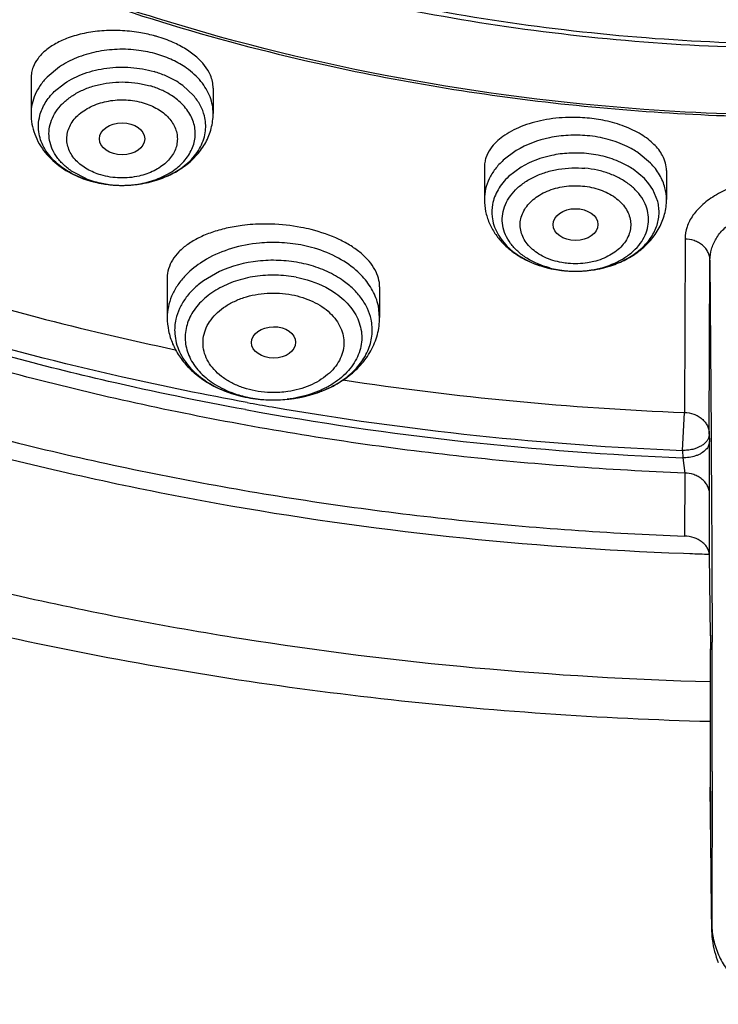
# Model space of a CAD drawing. Units: inches. Extents: x 0 to 11, y 0 to 8.5.
# Drawn here: x 4.2 to 4.3, y 5.3 to 5.5 of the extents above; entities that cross this region are included whole.
import ezdxf

# ---------------------------------------------------------------- set-up
doc = ezdxf.new("R2010")
doc.units = ezdxf.units.IN
doc.header["$LTSCALE"] = 0.605
doc.header["$MEASUREMENT"] = 0
doc.layers.add('ALL_ASSEMBLY_MEMBERS', color=7, linetype='CONTINUOUS')

msp = doc.modelspace()

# ---------------------------------------------------------------- linework, layer by layer
at = {"layer": 'ALL_ASSEMBLY_MEMBERS', "color": 9, "linetype": 'Continuous'}
for p, q in [((4.16227973, 5.519176431900001), (4.1598744199, 5.5171849736)), ((4.1612833833, 5.514368843500001), (4.1632719592, 5.5159764054)), ((4.1883515368, 5.5136418199), (4.1862803115, 5.515550546799999)), ((4.251199338999999, 5.5028983212), (4.2486497501, 5.5009987363)), ((4.277305232200001, 5.500468061599999), (4.2749002418, 5.5024597325)), ((4.1675369707, 5.4973975867), (4.1648566615, 5.498765370599999)), ((4.2521354763, 5.4996625973), (4.2497075604, 5.4978377819)), ((4.2887550338, 5.4477085476), (4.2888809384, 5.4815716017)), ((4.2888809384, 5.4815716017), (4.2891053722, 5.4477048632)), ((4.1934597282, 5.479334631), (4.1903076394, 5.4775260912)), ((4.2246007224, 5.4703930674), (4.2243460599, 5.4726793777)), ((4.2835570926, 5.4445206507), (4.2839015779, 5.451899038300001)), ((4.2891053722, 5.4477048632), (4.2891134822, 5.4462662741)), ((4.2891134822, 5.4462662741), (4.289128790099999, 5.4434923827)), ((4.2835572335, 5.4445206466), (4.283573698500001, 5.4430819593)), ((4.2835737585, 5.443081953099999), (4.2839704166, 5.4401058259)), ((4.289128790099999, 5.4434923827), (4.2891681482, 5.435959153400001)), ((4.2887730333, 5.4241500299), (4.2888243739, 5.435906366699999)), ((4.2887730333, 5.4241500221), (4.2888243739, 5.435906366699999)), ((4.2891681482, 5.435959153400001), (4.2892231844, 5.4241330777)), ((4.2892231843, 5.424133085499999), (4.2892354881, 5.421202167200001)), ((4.2892354881, 5.421202167200001), (4.289282465199999, 5.4083903509)), ((4.289282465199999, 5.4083903509), (4.2892863773, 5.4071521154)), ((4.2893359854, 5.3820136513), (4.2892486671, 5.352251231399999)), ((4.2889562388, 5.3788796478), (4.2889556332, 5.3789501885)), ((4.2892340783, 5.3514028743), (4.2889561844, 5.3788800477))]:
    msp.add_line(p, q, dxfattribs=at)
at = {"layer": 'ALL_ASSEMBLY_MEMBERS', "color": 7, "linetype": 'Continuous'}
for p, q in [((4.1567582327, 5.5169751794), (4.1567582327, 5.5100894813)), ((4.1921913036, 5.515075739299999), (4.1921913036, 5.5100894813)), ((4.2449884481, 5.4996329505), (4.2449884481, 5.4933726179)), ((4.2761173069, 5.4974300708), (4.2739079946, 5.4992596927)), ((4.280421519, 5.4989865998), (4.280421519, 5.4933726179)), ((4.1681949376, 5.4970077154), (4.1719474377, 5.496260809400001)), ((4.2770077836, 5.496403176699999), (4.2761173069, 5.4974300708)), ((4.2777409214, 5.4953158605), (4.2770077836, 5.496403176699999)), ((4.2787075148, 5.4930091399), (4.2777409214, 5.4953158605)), ((4.2840271216, 5.485667344099999), (4.283901401, 5.451897651)), ((4.183262319, 5.4780885425), (4.183262319, 5.4703930674)), ((4.224600901700001, 5.4763427222), (4.224600901700001, 5.4703930674)), ((4.2887550338, 5.4477085476), (4.288771349, 5.4462705404)), ((4.2888243739, 5.435906366699999), (4.2887914691, 5.4442017172)), ((4.2839703357, 5.4401043238), (4.2839167752, 5.4278382704)), ((4.2837383889, 5.4244824949), (4.284986146100001, 5.4244372661)), ((4.2889672561, 5.4084070902), (4.2887730333, 5.4241500299)), ((4.2889669312, 5.4085569687), (4.2889504437, 5.4033283673)), ((4.2889668633, 5.4085568611), (4.2889504439, 5.4033283673)), ((4.2889437251, 5.3867552106), (4.2889557045, 5.378950067999999)), ((4.288943725299999, 5.386755207799999), (4.2889556332, 5.3789501885))]:
    msp.add_line(p, q, dxfattribs=at)
for centre, radius, start, end in [((4.173080113, 5.496962560399999), 0.0292956563, 75.1343873595, 80.84777970369998), ((4.1735664768, 5.4988370046), 0.0273591735, 73.6796926156, 75.11175209439999), ((4.1739334396, 5.5000577678), 0.0260844826, 69.9967368468, 73.69975466439999), ((4.1746221196, 5.5019063389), 0.0241118553, 66.10996623449999, 70.0318733809), ((4.2621365807, 5.477917697000001), 0.0314385049, 88.09152244040001, 91.42965602700002), ((4.262166748399999, 5.4785617853), 0.0307937704, 84.68828674010001, 88.1077115466), ((4.2622919862, 5.4797145232), 0.0296343943, 77.9488440014, 84.72306174100002), ((4.1739167501, 5.516573049600001), 0.0203848336, 248.7048930109, 253.6986285639), ((4.174478232799999, 5.5190121324), 0.0228916496, 263.6526680677, 270.47649757), ((4.2023782125, 5.4513400289), 0.0372460956, 79.3193374014, 88.28111703350001), ((4.2028725917, 5.454073283400001), 0.0344685742, 75.9254081281, 79.28483986859999), ((4.2625696413, 5.501382882200001), 0.0219689841, 255.8521978573, 260.3061170222), ((4.2626622917, 5.5018935755), 0.0224879868, 260.2925246995, 264.6837320478), ((4.262686259700001, 5.5021515613), 0.0227470384, 264.6887433418, 268.9740518727), ((4.2627004136, 5.502579306), 0.0231749689, 268.9579997583, 271.090900352), ((4.2068740411, 5.462465006), 0.0184646067, 54.7619329049, 60.26583784970001), ((4.3079582733, 6.0562664457), 0.6048460032999999, 261.3941479231, 267.7205589936), ((4.2036884458, 5.4798921675), 0.025535894, 255.1909286028, 259.2824426014), ((4.203883935299999, 5.480903067100001), 0.0265647805, 259.3072969214, 267.9320600834), ((4.2039428039, 5.4816287742), 0.0272921587, 267.8635300752, 269.888003383), ((3.5067575946, 5.4376306635), 0.7820614806999999, 0.4814174823, 0.6329918613000001), ((4.3083755368, 6.0869359715), 0.6629114558, 267.9780232162, 268.3055491169), ((9.0663633959, 5.3931050602), 4.7774238908, 179.8773914959999, 180.0761539476), ((9.0889645554, 5.393095879400001), 4.800025018, 179.8778592162, 180.075685819), ((6.797909378200001, 5.3845338599), 2.5089600048, 180.1274992569, 180.6501961202), ((6.798195739600001, 5.384536795700001), 2.5092463711, 180.1275522512, 180.650192347)]:
    msp.add_arc(centre, radius, start, end, dxfattribs=at)
at = {"layer": 'ALL_ASSEMBLY_MEMBERS', "color": 9, "linetype": 'Continuous'}
for centre, radius, start, end in [((4.1745689792, 5.4984727137), 0.0241381975, 78.19715093159999, 82.53940472620002), ((4.1748645356, 5.4998247732), 0.0227542734, 73.69031888810001, 78.229257804), ((4.1832536599, 5.5100852376), 0.0089374188, 0.0272049794, 10.5695448194), ((4.1738890505, 5.5134980458), 0.0173081975, 248.4693838934, 253.684172635), ((4.1739698296, 5.516538412999999), 0.02036266, 253.6761470679, 254.5044608049), ((4.1741652818, 5.5172569826), 0.0211073284, 254.5143082095, 258.4665916368999), ((4.1741659203, 5.514455479), 0.01830485, 253.6944538959, 258.7368745626), ((4.1743571481, 5.5181458748), 0.0220166364, 258.4398710219, 260.0530788936), ((4.174428128500001, 5.5185522207), 0.022429135, 260.0537865279, 263.1271645631), ((4.1744214186, 5.51566694), 0.0195428865, 258.6959435874, 263.4936684403), ((4.1746069532, 5.5180196088), 0.0218903926, 278.858376929, 281.7116644526), ((4.1746886882, 5.517618405), 0.0214809502, 281.7154136553, 283.6711240674), ((4.1747938628, 5.5171865087), 0.0210364324, 283.6708057997, 286.3007357749), ((4.1744645398, 5.5188319324), 0.0227111941, 263.1204094299, 264.9025405069), ((4.1744768258, 5.516085622699999), 0.0199651525, 263.4718347358, 272.7144297295), ((4.1744668456, 5.5188579823), 0.0227373458, 264.9025854687, 267.8346233938), ((4.1744732393, 5.5190471731), 0.0229266431, 267.8365208382, 270.488249248), ((4.1744731811, 5.5191270056), 0.0230064733, 270.486699985, 271.5667142998), ((4.1744748093, 5.5190840062), 0.0229634455, 271.5655865953, 274.1960145026), ((4.1744812505, 5.5160731227), 0.0199524574, 272.7034378243, 277.6883099162999), ((4.1744942669, 5.5188306959), 0.0227093904, 274.1938169072, 276.9675632136), ((4.1745415103, 5.5184396214), 0.022315473, 276.9689644797999, 278.8583345127), ((4.2714457051, 5.493368734600001), 0.0089753686, 0.0247891619, 14.7611513274), ((4.2546203776, 5.4909129127), 0.0081899656, 169.4384993688, 186.3363209124), ((4.203930812, 5.4558471915), 0.0291606027, 83.6325269192, 87.8725959734), ((4.2040665051, 5.4569584647), 0.0280411383, 79.2825150129, 83.65625030230001), ((4.2042657362, 5.458003368), 0.0269774119, 74.8009205168, 79.285570701), ((4.2094951857, 5.4675378421), 0.0159847965, 42.57746271119999, 48.940554228), ((4.262470333, 5.5008465424), 0.0214223165, 255.9347058857, 257.106218419), ((4.2625707388, 5.4984459459), 0.019032537, 254.9917724545, 259.8627986053), ((4.2625681915, 5.501278814), 0.0218655252, 257.1090167384, 260.3277116729), ((4.2626479285, 5.501726990700001), 0.0223207281, 260.3192301124, 264.1521762148), ((4.2626547195, 5.4989103444), 0.0195044669, 259.8600581942, 264.681278077), ((4.2626536069, 5.501769617100001), 0.0223637113, 264.148830731, 264.6814853742), ((4.2626855391, 5.4992754792), 0.0198708867, 264.6903886852, 269.2956629126001), ((4.2626981139, 5.499686220399999), 0.0202817529, 269.2744053717, 274.1102046094), ((4.262732301000001, 5.4992351811), 0.0198294233, 274.1050878874, 278.8597260967), ((4.1944029382, 5.4679295307), 0.0096986475, 167.315509866, 184.190821025), ((4.2032925513, 5.4783042924), 0.0238964926, 250.1892436399, 254.51722392), ((4.2034817896, 5.476126149), 0.0217456452, 250.2349480174, 258.0121349683), ((4.2036134468, 5.4794253386), 0.0250625215, 254.4943888076, 259.288209292), ((4.203703514, 5.4770287291), 0.0226746138, 257.9377969548, 259.2719168086), ((4.2038507331, 5.4778724215), 0.0235309676, 259.3021240617, 263.6366412532), ((4.203940198, 5.478691909099999), 0.0243553221, 263.6411412931, 271.5813870282), ((4.2039457122, 5.4784046438), 0.0240680142, 271.5871373833, 272.1120188543), ((4.2039495979, 5.4783266927), 0.0239899729, 272.1096058256, 276.3925318222), ((4.3076902846, 6.0529312753), 0.6103259761, 259.6924789497, 267.7354094653999), ((4.3051785631, 6.0381496824), 0.5939152991, 259.6815518927, 260.1574814073), ((4.3077738848, 6.0551337919), 0.611093169, 260.1899366146, 267.7288507828), ((9.454237184, 5.391706741), 5.1652969256, 179.8147519486, 180.142279555), ((-6.2933933876, 5.3736990489), 10.5827326392, 0.0450159414, 0.181117938)]:
    msp.add_arc(centre, radius, start, end, dxfattribs=at)
at = {"layer": 'ALL_ASSEMBLY_MEMBERS', "color": 7, "linetype": 'Continuous'}
for centre, major_axis, ratio in [((4.1744840912, 5.505184136900001), (0.0044024234, 2.7536e-06), 0.70741897), ((4.262712885, 5.488493796499999), (0.0043518458, 6.2972e-06), 0.7097803323), ((4.2039565718, 5.465537679600001), (0.0042923134, 3.12458e-05), 0.7132464392)]:
    msp.add_ellipse(centre, major_axis=major_axis, ratio=ratio, dxfattribs=at)
for points, knots in [([(4.283970360400001, 5.440105805), (4.2691417822, 5.4406855428), (4.2396258793, 5.442896386), (4.1959583027, 5.4493557317), (4.1534245881, 5.4588932137), (4.1124622544, 5.4714091239), (4.0734812441, 5.4867796481), (4.0368767453, 5.504851272200001), (4.003019844700001, 5.5254453442), (3.9722541137, 5.5483582589), (3.9448926169, 5.5733631817), (3.9212183223, 5.6002145953), (3.9014801477, 5.6286487546), (3.8858899326, 5.658376463300001), (3.8764501261, 5.684121021), (3.871176425, 5.704976922999999), (3.8683566764, 5.7206679327), (3.8666613941, 5.736439916699999), (3.8660978073, 5.7522533399), (3.8666648976, 5.7680657497), (3.8677935202, 5.7785600826), (3.8685431947, 5.7837854433)], [0, 0, 0, 0, 0.07369142719999999, 0.1468306698, 0.2190176895, 0.2899445685, 0.3593114475, 0.4268656301, 0.4924134793, 0.5558270972, 0.6170576976, 0.6761440865999999, 0.7332214474, 0.7885265343000001, 0.8423941359, 0.8689337894, 0.8952788923999999, 0.9214923209, 0.9476392914, 0.9737864232, 1, 1, 1, 1]), ([(3.8397712565, 5.7732237289), (3.8389682566, 5.7623999977), (3.8388630317, 5.7405618705), (3.843272449, 5.7079525934), (3.8521925316, 5.675821614099999), (3.8655284893, 5.644497077), (3.8831352325, 5.6142809537), (3.9048292022, 5.585460396599999), (3.9303947892, 5.5583078438), (3.9595790211, 5.5330755649), (3.9920985159, 5.5099975738), (4.0276419612, 5.4892914675), (4.0658680958, 5.4711492147), (4.1064102806, 5.4557408197), (4.1488868626, 5.4432130545), (4.207826058399999, 5.430445668300001), (4.2532715835, 5.4256155974), (4.2837383889, 5.4244824949)], [0, 0, 0, 0, 0.0519942798, 0.1042206491, 0.1571622094, 0.2112561841, 0.2668696189, 0.324284786, 0.3836933443, 0.4451943946, 0.5088013836999999, 0.5744501911, 0.6420060793, 0.7112758683, 0.7820170461, 0.8539459042, 1, 1, 1, 1]), ([(3.8428256121, 5.756559599299999), (3.8428261286, 5.7513526395), (3.8431770397, 5.7409237162), (3.8447523145, 5.7253245297), (3.8473743966, 5.7097960672), (3.8510344951, 5.694374305499999), (3.855725605, 5.6790935104), (3.8633856668, 5.658836812100001), (3.8755523576, 5.633992346799999), (3.8939571032, 5.605506040800001), (3.9160816724, 5.5784027729), (3.9417193451, 5.5529231737), (3.970637877, 5.5292902332), (4.0025747751, 5.507709164800001), (4.0372432423, 5.488367921), (4.0743342774, 5.471437684700001), (4.1135157173, 5.4570665588), (4.154436631999999, 5.445380149199999), (4.196736328, 5.436482296699999), (4.2400297992, 5.4304549975), (4.2692466016, 5.4283855904), (4.2839167331, 5.4278398321)], [0, 0, 0, 0, 0.0258569109, 0.05177175389999999, 0.0778018282, 0.104002284, 0.1304258355, 0.1571222286, 0.2114851395, 0.2674278385, 0.3251797975, 0.3848882058, 0.4466201728, 0.5103662419, 0.5760490139, 0.6435316584, 0.7126264931999999, 0.7830986338, 0.8546804531000001, 0.9271001325, 1, 1, 1, 1]), ([(4.3083763038, 5.522747936900001), (4.2987765456, 5.522747936900001), (4.2796118265, 5.523414094400001), (4.251124142, 5.526397115599999), (4.2231793502, 5.5313419652), (4.187397917799999, 5.5403860626), (4.1533929644, 5.553118867799999), (4.1221324227, 5.569495160800001), (4.1007570457, 5.5831779414), (4.0813746893, 5.5982847686), (4.0641696336, 5.6146731166), (4.049311063399999, 5.6321904571), (4.0369480314, 5.65067339), (4.0272044275, 5.6699448366), (4.0201857427, 5.6898220002), (4.0159678982, 5.7101031077), (4.0150528957, 5.7237901464), (4.0150735898, 5.7305911872)], [0, 0, 0, 0, 0.0726533395, 0.1449918151, 0.2166167214, 0.2872279117, 0.4241497074, 0.4900797143, 0.5540517113, 0.6159617400999999, 0.6757822729, 0.7335668181999999, 0.7894565677, 0.8436858701000001, 0.8965761978, 0.9485278062000001, 1, 1, 1, 1]), ([(4.0180224356, 5.7289479277), (4.0180224356, 5.725587855700001), (4.0182559939, 5.7188573225), (4.0193071359, 5.7087920427), (4.0210570039, 5.698775625900001), (4.0234993369, 5.688832895), (4.0266291865, 5.6789875335), (4.0317408761, 5.6659427541), (4.0398575661, 5.649967619400001), (4.0521202015, 5.6317120691), (4.0668428166, 5.6144087672), (4.0838799021, 5.598222782100001), (4.1030658857, 5.5833050285), (4.124214209100001, 5.569792719400001), (4.1471232875, 5.557814124400001), (4.1715735116, 5.5474805708), (4.1973302992, 5.5388885241), (4.2241512481, 5.5321209637), (4.2611095445, 5.5255899403), (4.289448647, 5.5236368365), (4.3083763041, 5.5236368828)], [0, 0, 0, 0, 0.0257143192, 0.0514902737, 0.07738880719999999, 0.1034683265, 0.1297845408, 0.1563898814, 0.2106256394, 0.2665243348, 0.3243162263, 0.3841421829, 0.4460545052, 0.5100232459, 0.5759476549, 0.643661873, 0.7129474870999999, 0.7835424840999999, 0.8551483964, 1, 1, 1, 1]), ([(4.108345355, 5.559710762000001), (4.1140035775, 5.5564521976), (4.1286036346, 5.548625471799999), (4.1531386138, 5.5376886415), (4.1723205853, 5.5309651154), (4.1821425244, 5.527946357899999)], [0, 0, 0, 0, 0.2433611897, 0.6170231877000001, 1, 1, 1, 1]), ([(4.1821975389, 5.5283507585), (4.1757533114, 5.5303386455), (4.1508321476, 5.538731623099999), (4.1267665284, 5.5497427814), (4.1097998694, 5.5594584411)], [0, 0, 0, 0, 0.2564659191, 1, 1, 1, 1]), ([(4.1821425244, 5.527946357899999), (4.192158684100001, 5.524867907000001), (4.2177838839, 5.518090342200001), (4.2519705702, 5.512447206799999), (4.2840704762, 5.5098235109), (4.3002693436, 5.5093825437), (4.3083763038, 5.5093825437)], [0, 0, 0, 0, 0.2455480424, 0.6205016177, 0.8100266309999999, 1, 1, 1, 1]), ([(4.3083763038, 5.5097346727), (4.297572705299999, 5.5097346727), (4.2549903123, 5.5112797165), (4.2125835105, 5.5189774283), (4.182197539100001, 5.528350759299999)], [0, 0, 0, 0, 0.2535910484, 1, 1, 1, 1]), ([(4.1705362752, 5.526194837799999), (4.1693823643, 5.526105521900001), (4.1671593705, 5.5257984142), (4.1649948797, 5.525195561799999), (4.1639816416, 5.5248210801)], [0, 0, 0, 0, 0.5172365323, 1, 1, 1, 1]), ([(4.17773982, 5.525885261), (4.176543716399999, 5.5260792641), (4.1741423511, 5.5263236579), (4.1717285727, 5.526287125), (4.1705362752, 5.526194837799999)], [0, 0, 0, 0, 0.5032959839, 1, 1, 1, 1]), ([(4.1639816416, 5.5248210801), (4.1631571751, 5.5245163663), (4.1616215481, 5.523829984600001), (4.1596216886, 5.5224965776), (4.158089987099999, 5.5209448797), (4.1573975276, 5.519741599700001), (4.157163152, 5.519133800900001)], [0, 0, 0, 0, 0.2889730966, 0.5505290788, 0.7858371751000001, 1, 1, 1, 1]), ([(4.191664430699999, 5.517566226), (4.1910911264, 5.5189210476), (4.1898284559, 5.5204494048), (4.188005452, 5.5219064952), (4.1864968419, 5.5229238424), (4.1852547235, 5.5235677505), (4.1843870002, 5.523952396799999)], [0, 0, 0, 0, 0.4474624113, 0.576116059, 0.7113022928, 1, 1, 1, 1]), ([(4.157163152, 5.519133800900001), (4.1570309491, 5.5187909635), (4.1568269251, 5.5180848211), (4.156758583899999, 5.5173526522), (4.1567585106, 5.516989624400001)], [0, 0, 0, 0, 0.5030228774000001, 1, 1, 1, 1]), ([(4.192191153, 5.5150679796), (4.1921908989, 5.5154869527), (4.1920979618, 5.5163443587), (4.1918344917, 5.5171643413), (4.191664430699999, 5.517566226)], [0, 0, 0, 0, 0.4898218169, 1, 1, 1, 1]), ([(4.1567582327, 5.5100894813), (4.1567582327, 5.509411031), (4.1568819081, 5.5080510698), (4.157605691600001, 5.5054101216), (4.1593807598, 5.5023617553), (4.1625598477, 5.4994614487), (4.1651436049, 5.498114284700001), (4.1665135562, 5.4975800466)], [0, 0, 0, 0, 0.1209799946, 0.2419292225, 0.486195043, 0.7377949243999999, 1, 1, 1, 1]), ([(4.1746686079, 5.496121274400001), (4.1768680518, 5.496139628300001), (4.180165099, 5.4966378645), (4.184175052900001, 5.498256704199999), (4.1868469121, 5.4999053529), (4.1891015904, 5.5019751197), (4.190834275299999, 5.5044224386), (4.1919373676, 5.5071685821), (4.1921913036, 5.5091200659), (4.1921913036, 5.5100894813)], [0, 0, 0, 0, 0.2665057254, 0.3962231049, 0.5222666407, 0.6447869907, 0.7646298226999999, 0.8825404137999999, 1, 1, 1, 1]), ([(4.261352202099999, 5.5093464154), (4.259716817799999, 5.5093055629), (4.2565675354, 5.508980629500001), (4.2528448198, 5.5079324029), (4.2502543605, 5.5067282141), (4.2481596252, 5.505427392100001), (4.246838989900001, 5.504182584), (4.2461941863, 5.5032547567)], [0, 0, 0, 0, 0.291339841, 0.5610423795, 0.6844132344, 0.7987768335, 1, 1, 1, 1]), ([(4.2796512574, 5.5019239833), (4.2792216809, 5.5027300791), (4.2783194629, 5.503867272000001), (4.276823842200001, 5.505150891900001), (4.2749567567, 5.506417390299999), (4.2721800243, 5.5077274779), (4.269761318, 5.5084215135), (4.2684792014, 5.5086958222)], [0, 0, 0, 0, 0.2040881884, 0.3180208736, 0.4400696848, 0.7070480183, 1, 1, 1, 1]), ([(4.2461941863, 5.5032547567), (4.2458166556, 5.5027115165), (4.2453547854, 5.5018312297), (4.2450414252, 5.5005795584), (4.2449892872, 5.4999537929), (4.244988897, 5.499643835900001)], [0, 0, 0, 0, 0.5143980919, 0.758985675, 1, 1, 1, 1]), ([(4.2739079946, 5.4992596927), (4.273275218, 5.499684443400001), (4.271558693399999, 5.5006597179), (4.2685151145, 5.501773564400001), (4.2660791351, 5.502205336599999), (4.264829305, 5.5023216862)], [0, 0, 0, 0, 0.2365109227, 0.6104570865, 1, 1, 1, 1]), ([(4.2804211182, 5.498984822000001), (4.2804207646, 5.4994827389), (4.2802840166, 5.5005071734), (4.2798970375, 5.501462779400001), (4.2796512574, 5.5019239833)], [0, 0, 0, 0, 0.4879038555, 1, 1, 1, 1]), ([(4.2449884481, 5.4933726179), (4.2449884481, 5.492598536799999), (4.2451492959, 5.491044841799999), (4.2458554965, 5.4888069613), (4.2469886328, 5.486729839400001), (4.2484940971, 5.484863208099999), (4.2503210358, 5.4832432615), (4.2531368727, 5.481418350299999), (4.2555421748, 5.4804983269), (4.2571998922, 5.480080252)], [0, 0, 0, 0, 0.1195920341, 0.2393349059, 0.3602872817, 0.4829925377000001, 0.6080112114, 0.7358708334999999, 1, 1, 1, 1]), ([(4.2631416443, 5.479408537899999), (4.2654326002, 5.479452143), (4.268833974800001, 5.4800172374), (4.2728580879, 5.4818052674), (4.2753710022, 5.4835441158), (4.2773130254, 5.4856351058), (4.2783853163, 5.487633275399999), (4.2788493774, 5.4892872833), (4.2790027522, 5.490533795599999), (4.278964691100001, 5.4917844125), (4.278813298999999, 5.492605509700001), (4.2787075148, 5.4930091399)], [0, 0, 0, 0, 0.2911792842, 0.4285737734, 0.5573354949, 0.6767824063, 0.7880190098000001, 0.8415853308, 0.8943708403, 0.9469758175, 1, 1, 1, 1]), ([(4.2631416482, 5.4794083321), (4.2653201107, 5.4794497686), (4.2685790349, 5.479971409199999), (4.2720632723, 5.481412735599999), (4.273879749, 5.4824515111), (4.2755482153, 5.4836142283), (4.2773869884, 5.4853223151), (4.2790889317, 5.487755534), (4.280172987, 5.4904790565), (4.280421519, 5.492412553899999), (4.280421519, 5.4933726179)], [0, 0, 0, 0, 0.266568362, 0.3961446662, 0.4596418153, 0.5222249053, 0.6446912414, 0.764526185, 0.8825426643000001, 1, 1, 1, 1]), ([(4.197823985, 5.4883062813), (4.1967905136, 5.488174795), (4.1947934792, 5.4878261715), (4.1919663512, 5.487027114500001), (4.18944659, 5.485984676499999), (4.1872905133, 5.484726445800001), (4.185544378299999, 5.483279406499999), (4.1842497361, 5.4816688098), (4.1834450769, 5.4799271288), (4.1832631758, 5.4787002154), (4.1832626058, 5.478103280700001)], [0, 0, 0, 0, 0.1625828866, 0.3157742823, 0.4576116802, 0.5870183125, 0.7039373767, 0.8096088045000001, 0.9068427675, 1, 1, 1, 1]), ([(4.203495434, 5.4885693649), (4.2030149395, 5.4885842051), (4.201121365, 5.488606165399999), (4.199225561, 5.488484600900001), (4.197823985, 5.4883062813)], [0, 0, 0, 0, 0.253867872, 1, 1, 1, 1]), ([(4.2246007247, 5.4763412996), (4.224600637, 5.4769114299), (4.224433723500001, 5.4780919888), (4.2237161536, 5.479802038200001), (4.2225510549, 5.481443923200001), (4.2209686077, 5.482985616100001), (4.2190009171, 5.4843982152), (4.2158140315, 5.486121560700001), (4.2131302931, 5.487036704199999), (4.2112548282, 5.487507109299999)], [0, 0, 0, 0, 0.09216520560000001, 0.1900484815, 0.2971221719, 0.4154302531, 0.5456278715999999, 0.687427835, 1, 1, 1, 1]), ([(4.1141815438, 5.483897592000001), (4.119875805, 5.4818795832), (4.1430730755, 5.474107924099999), (4.1667965244, 5.467918755099999), (4.1848230804, 5.4641274398)], [0, 0, 0, 0, 0.2469635117, 1, 1, 1, 1]), ([(4.216032052, 5.4784984877), (4.2149581167, 5.4791135591), (4.2126373844, 5.4801639576), (4.2101805559, 5.4808240337), (4.2089081152, 5.481065121399999)], [0, 0, 0, 0, 0.4886522895, 1, 1, 1, 1]), ([(4.221063167, 5.474104641499999), (4.2205938281, 5.4747555571), (4.2195012961, 5.4760052615), (4.2182199092, 5.4770567439), (4.2175276593, 5.4775461903)], [0, 0, 0, 0, 0.4862677217, 1, 1, 1, 1]), ([(4.2229222806, 5.470059186499999), (4.2227624948, 5.4707717464), (4.2222746623, 5.472194927799999), (4.221508524, 5.4734869859), (4.221063167, 5.474104641499999)], [0, 0, 0, 0, 0.4895364516, 1, 1, 1, 1]), ([(4.183262319, 5.4703930674), (4.183262319, 5.469519376799999), (4.183443588899999, 5.467763968), (4.1842415664, 5.4652327218), (4.185522005299999, 5.462875903400001), (4.1872290022, 5.4607504887), (4.1893036246, 5.458894205499999), (4.1925157007, 5.456784712999999), (4.1952636203, 5.4557064262), (4.1971615012, 5.4552045011)], [0, 0, 0, 0, 0.1185015066, 0.2373891785, 0.3577520962, 0.4801726872, 0.6053448851, 0.7337342399, 1, 1, 1, 1]), ([(4.2038894553, 5.454336723200001), (4.2064865796, 5.454331868300001), (4.2103822768, 5.4548793381), (4.215128658899999, 5.456735009400001), (4.2182869883, 5.4586330739), (4.2209515721, 5.4610194012), (4.2229973363, 5.4638450575), (4.2243009849, 5.467016965700001), (4.224600901700001, 5.469273871), (4.224600901700001, 5.4703930674)], [0, 0, 0, 0, 0.2689183589, 0.3995005413, 0.5259898925, 0.6483483535, 0.7674259196, 0.884113389, 1, 1, 1, 1]), ([(4.2038894557, 5.4543366676), (4.2066089724, 5.4543313852), (4.2106630474, 5.4549253733), (4.2154989887, 5.4569404011), (4.2185501678, 5.4589391075), (4.2209407217, 5.4613655578), (4.2223022094, 5.463702981799999), (4.2229246355, 5.4656513367), (4.2231624268, 5.4671221615), (4.223174090400001, 5.4686027138), (4.2230300126, 5.4695787588), (4.2229222806, 5.470059186499999)], [0, 0, 0, 0, 0.2904566906, 0.4281506792, 0.5573961974, 0.6773564056999999, 0.788904712, 0.8424582271, 0.8951033429999999, 0.9474139745, 1, 1, 1, 1]), ([(4.0431309069, 5.441878104600001), (4.062097308399999, 5.4341353165), (4.101227453, 5.420378731), (4.162066785099999, 5.405154412100001), (4.2249326041, 5.3952691321), (4.2675349448, 5.3923265615), (4.2889394588, 5.3917693585)], [0, 0, 0, 0, 0.243750905, 0.492634842, 0.7452336405, 1, 1, 1, 1]), ([(4.2887730347, 5.424150045), (4.288770192799999, 5.4243790367), (4.2887011968, 5.4248481671), (4.2884214891, 5.425520770599999), (4.2879711357, 5.426145691699999), (4.287144315, 5.4269073213), (4.2857805501, 5.4275992805), (4.2845523666, 5.4278161849), (4.2839167331, 5.4278398321)], [0, 0, 0, 0, 0.1030640694, 0.2106726382, 0.3248814586, 0.4469584785, 0.7137396063, 1, 1, 1, 1]), ([(4.2891109218, 5.3560626345), (4.2891224817, 5.3551386795), (4.2891398375, 5.3538639704), (4.2891683692, 5.3523069921), (4.289189154100001, 5.351414667799999), (4.2892139017, 5.350679866), (4.2892595324, 5.3499235023), (4.2893867017, 5.3486922196), (4.2897332026, 5.3469217715), (4.2902163355, 5.345502568), (4.2905071699, 5.344806141399999)], [0, 0, 0, 0, 0.2426111818, 0.3347154643, 0.4088646372999999, 0.476962464, 0.5277407531, 0.6077857520000001, 0.8018432145000001, 1, 1, 1, 1]), ([(4.2891109334, 5.356062486), (4.2891224929, 5.3551385543), (4.2891398479, 5.3538638803), (4.289168377699999, 5.3523069487), (4.289189160899999, 5.3514146579), (4.289213906700001, 5.3506798745), (4.2892595368, 5.3499235093), (4.2893867089, 5.3486922154), (4.2897332132, 5.346921765), (4.2902163468, 5.3455025672), (4.2905071801, 5.3448061457)], [0, 0, 0, 0, 0.2426082776, 0.3347107132, 0.4088577869, 0.4769538677, 0.5277337120000001, 0.6077819039, 0.8018419264, 1, 1, 1, 1])]:
    msp.add_open_spline(points, degree=3, knots=knots, dxfattribs=at)
at = {"layer": 'ALL_ASSEMBLY_MEMBERS', "color": 9, "linetype": 'Continuous'}
for points, knots in [([(4.177703186700001, 5.522406566799999), (4.1763273797, 5.5225872108), (4.1735499152, 5.5227148108), (4.1694625955, 5.5222236964), (4.165641658, 5.5210814551), (4.163324174900001, 5.5198770301), (4.16227973, 5.519176431900001)], [0, 0, 0, 0, 0.2590849469, 0.5163093044, 0.7651797811, 1, 1, 1, 1]), ([(4.1885302249, 5.5177157208), (4.1880491474, 5.5181589979), (4.1867266437, 5.5192196278), (4.1843013352, 5.520607779800001), (4.182301082, 5.5213568562), (4.1812545927, 5.5216633658)], [0, 0, 0, 0, 0.2352789547, 0.6078036236, 1, 1, 1, 1]), ([(4.1632719592, 5.5159764054), (4.1644523463, 5.5167681917), (4.1671235568, 5.5180714644), (4.1715290738, 5.5191050846), (4.176162693999999, 5.5192317418), (4.1792317963, 5.5186918889), (4.1807029634, 5.518260994099999)], [0, 0, 0, 0, 0.2358355854, 0.4873767976, 0.7456439059000001, 1, 1, 1, 1]), ([(4.1862803115, 5.515550546799999), (4.185882432, 5.5158470831), (4.1848235878, 5.5165551076), (4.182967373299999, 5.5174997045), (4.1814755473, 5.5180347095), (4.1807029634, 5.518260994099999)], [0, 0, 0, 0, 0.2389711767, 0.6123119136, 1, 1, 1, 1]), ([(4.1920394374, 5.5117246181), (4.1919377118, 5.5122717868), (4.191627698600001, 5.5133663545), (4.1908705791, 5.5149278888), (4.1898352174, 5.5164036978), (4.1889896314, 5.517292411900001), (4.1885302249, 5.5177157208)], [0, 0, 0, 0, 0.2365916664, 0.480545818, 0.7344366342, 1, 1, 1, 1]), ([(4.1598744199, 5.5171849736), (4.1593845701, 5.5166807806), (4.158502785400001, 5.515619677), (4.1575066706, 5.5138540141), (4.1568961366, 5.5119965419), (4.1567582595, 5.5107192355), (4.156758458500001, 5.5100894813)], [0, 0, 0, 0, 0.2657380351, 0.5186513685999999, 0.7619383014, 1, 1, 1, 1]), ([(4.1648566615, 5.498765370599999), (4.1642638881, 5.4991491042), (4.1634294832, 5.4997868237), (4.1624625316, 5.5007605829), (4.1616434481, 5.5017602299), (4.1608458704, 5.503106174199999), (4.160289934, 5.504846625599999), (4.1601792418, 5.506635560399999), (4.1605130067, 5.5084084845), (4.1612814123, 5.5101032924), (4.1624477136, 5.5116699649), (4.1639762495, 5.5130609897), (4.1658153402, 5.5142424053), (4.167912525, 5.5151770028), (4.1702029692, 5.515843819800001), (4.172620874100001, 5.516219385599999), (4.1750951987, 5.5162959462), (4.1775494533, 5.516066914), (4.1791483769, 5.5157147433), (4.1799228786, 5.515487897000001)], [0, 0, 0, 0, 0.0626297437, 0.0925518723, 0.1215680793, 0.1771046023, 0.2301901033, 0.2821170729, 0.3344327531, 0.3886082549, 0.4457442651, 0.5064819459000001, 0.5709315809000001, 0.6388062327, 0.7094249632999999, 0.7819010198999999, 0.8552599101999999, 0.9284210718000001, 1, 1, 1, 1]), ([(4.1584725794, 5.509725958400001), (4.1586963614, 5.510578795800001), (4.1594386964, 5.5122792963), (4.1606087643, 5.5137083265), (4.1612833833, 5.514368843500001)], [0, 0, 0, 0, 0.4829044111, 1, 1, 1, 1]), ([(4.185246425, 5.5127696927), (4.184878218, 5.513071060800001), (4.183885121499999, 5.513790833), (4.1821121027, 5.5147413079), (4.1806718817, 5.5152686087), (4.1799229094, 5.5154880066)], [0, 0, 0, 0, 0.2374238594, 0.6105699307, 1, 1, 1, 1]), ([(4.1655606887, 5.5009098006), (4.1652493791, 5.5012362676), (4.1646941199, 5.501925722799999), (4.1640864014, 5.5030751084), (4.1637437747, 5.5042834345), (4.1636835469, 5.5055179288), (4.1639031697, 5.506742396799999), (4.1643987346, 5.507921164500001), (4.1651498707, 5.5090247974), (4.1661376555, 5.510024755800001), (4.1673336581, 5.510899573500001), (4.1692009028, 5.511886910399999), (4.1718695481, 5.512678468), (4.1752514844, 5.5128835109), (4.177507922699999, 5.512503349199999), (4.1785911905, 5.512195394)], [0, 0, 0, 0, 0.0578066196, 0.1127123833, 0.1655402477, 0.2174469136, 0.2697300737, 0.3236228902, 0.3800974237, 0.4397763425, 0.5028711184, 0.5692416959000001, 0.7096741497, 0.8556843765000001, 1, 1, 1, 1]), ([(4.1771505699, 5.496300027699999), (4.1783471807, 5.4964618838), (4.1806521588, 5.4969930112), (4.1833029219, 5.4981995883), (4.1851117921, 5.4994544888), (4.1866113668, 5.500804452200001), (4.1877695024, 5.502393382999999), (4.1884529622, 5.5041295116), (4.1887134809, 5.505447885), (4.1887277906, 5.506779830399999), (4.1884124002, 5.508561229800001), (4.1873660182, 5.5107308445), (4.1860197209, 5.512136769800001), (4.185246425, 5.5127696927)], [0, 0, 0, 0, 0.1498216592, 0.2914708526, 0.3583334484, 0.4222629675, 0.5413953110999999, 0.597750686, 0.6527246652, 0.7071909633, 0.7620659328, 0.876013136, 1, 1, 1, 1]), ([(4.1785911905, 5.512195394), (4.179084646600001, 5.512045937999999), (4.1800410106, 5.5117014484), (4.1817776639, 5.5108409919), (4.1832620499, 5.5096843597), (4.1843330055, 5.5082831594), (4.184889925299999, 5.507182577999999), (4.1852048864, 5.5060310828), (4.18526397, 5.5048565771), (4.1850695901, 5.5036901063), (4.1846242512, 5.5025622388), (4.1839445681, 5.501499009500001), (4.183046622, 5.500524996499999), (4.1819530225, 5.4996606077), (4.1802366789, 5.4986603714), (4.1787823272, 5.4981593062), (4.1777762842, 5.4979292708)], [0, 0, 0, 0, 0.0718833981, 0.1413366619, 0.269901037, 0.3293908155, 0.3860871344, 0.4407926606, 0.4946091483, 0.5487593447, 0.60441161, 0.662516135, 0.7237059455, 0.7882643009, 0.8561186891, 1, 1, 1, 1]), ([(4.1904985271, 5.509642864400001), (4.1903180935, 5.510361555499999), (4.1897488662, 5.511793987999999), (4.188863816700001, 5.513050476599999), (4.1883515368, 5.5136418199)], [0, 0, 0, 0, 0.4864167489, 1, 1, 1, 1]), ([(4.1583392193, 5.5061267031), (4.1582290422, 5.5067193309), (4.1581369702, 5.5079351037), (4.158318974, 5.509140565), (4.1584725794, 5.509725958400001)], [0, 0, 0, 0, 0.4989949223, 1, 1, 1, 1]), ([(4.1906996562, 5.5067258763), (4.1907536245, 5.507210648099999), (4.190774148, 5.5081949928), (4.1906180335, 5.509166854199999), (4.1904985271, 5.509642864400001)], [0, 0, 0, 0, 0.4984589836, 1, 1, 1, 1]), ([(4.168246572799999, 5.4969966052), (4.1669755833, 5.497368869400001), (4.164587773, 5.498324226799999), (4.1619885106, 5.500120916699999), (4.160364069, 5.5018284161), (4.1594128179, 5.5031843054), (4.1587174375, 5.504618635599999), (4.1584326617, 5.5056240886), (4.1583392193, 5.5061267031)], [0, 0, 0, 0, 0.2810578442, 0.5414428692000001, 0.6632182161, 0.7796414916, 0.8915086537000001, 1, 1, 1, 1]), ([(4.1806983484, 5.4969957054), (4.1820312422, 5.4973857499), (4.1845264824, 5.4983954665), (4.1872131171, 5.5003219665), (4.1888473337, 5.5021529323), (4.1897764963, 5.5036023725), (4.1904147539, 5.5051325357), (4.1906407258, 5.5061965324), (4.1906996562, 5.5067258763)], [0, 0, 0, 0, 0.2826056494, 0.5429399441, 0.6643511785, 0.7802379627, 0.8916181487999999, 1, 1, 1, 1]), ([(4.2650174555, 5.505792925900001), (4.2637892302, 5.505907264299999), (4.2613184755, 5.5059510572), (4.2565805503, 5.505340557899999), (4.253178092, 5.5040927087), (4.251199338999999, 5.5028983212)], [0, 0, 0, 0, 0.2585904634, 0.5154777663, 1, 1, 1, 1]), ([(4.2749002418, 5.5024597325), (4.274211420299999, 5.5029221033), (4.2723428637, 5.503983757599999), (4.269029716, 5.505196257100001), (4.2663779826, 5.5056662712), (4.2650174555, 5.505792925900001)], [0, 0, 0, 0, 0.2365109227, 0.6104570865, 1, 1, 1, 1]), ([(4.2648293145, 5.5023217893), (4.263701018, 5.502426790399999), (4.2614312913, 5.5024669631), (4.2570788642, 5.501906107000001), (4.253953231600001, 5.5007598076), (4.2521354763, 5.4996625973)], [0, 0, 0, 0, 0.2585904292, 0.5154778205, 1, 1, 1, 1]), ([(4.1703583457, 5.4981410489), (4.1698850823, 5.498284389), (4.1689667689, 5.4986127836), (4.167677371, 5.4992406745), (4.1665293372, 5.499997957100001), (4.1658607629, 5.5005951159), (4.1655606887, 5.5009098006)], [0, 0, 0, 0, 0.2650568644, 0.5216808219, 0.7669279616, 1, 1, 1, 1]), ([(4.2486497501, 5.5009987363), (4.2480789844, 5.5004725587), (4.2470483446, 5.499355183600001), (4.2458750464, 5.4974615998), (4.2451516366, 5.4954496891), (4.2449887842, 5.494057371699999), (4.2449888942, 5.4933726179)], [0, 0, 0, 0, 0.2678826296, 0.5213274778, 0.7637067117, 1, 1, 1, 1]), ([(4.280124853999999, 5.495655570199999), (4.279894781399999, 5.4965334349), (4.2791472964, 5.4982825674), (4.2779796042, 5.4997746251), (4.277305232200001, 5.500468061599999)], [0, 0, 0, 0, 0.4840602081, 1, 1, 1, 1]), ([(4.2576421159, 5.4800626345), (4.2560995441, 5.4804771252), (4.253897581, 5.4813856243), (4.2514624485, 5.4832052969), (4.2500435693, 5.4847474989), (4.2490383865, 5.486456209), (4.2484879769, 5.488277237899999), (4.2484204676, 5.4901447348), (4.2488374356, 5.491985933600001), (4.2497200452, 5.493731597999999), (4.251027364800001, 5.4953258171), (4.252714009, 5.4967182602), (4.254720135, 5.4978715295), (4.256983343, 5.498748390199999), (4.259431452099999, 5.4993247398), (4.2619837403, 5.4995778132), (4.2637070384, 5.4995309051), (4.2645632326, 5.4994511999)], [0, 0, 0, 0, 0.1363919761, 0.1993735392, 0.2585009433, 0.3141330437, 0.3672412082, 0.4192722204, 0.4719184174, 0.5267233035, 0.5848080596, 0.6467313758, 0.7124745386, 0.7815670624, 0.8532646219, 0.9265737253, 1, 1, 1, 1]), ([(4.2657863475, 5.4796423551), (4.2673539051, 5.4798875576), (4.2696349757, 5.4805334785), (4.2723188427, 5.4819782251), (4.2740103962, 5.4832676533), (4.275362454100001, 5.4847525853), (4.276335543, 5.4863884872), (4.2768881571, 5.4881301647), (4.2770020026, 5.4899187541), (4.2766653464, 5.491691164600001), (4.275899727900001, 5.4933873065), (4.2747306746, 5.494951993200001), (4.2732044262, 5.4963449476), (4.271364433600001, 5.4975246961), (4.269266872699999, 5.4984620244), (4.266975087200001, 5.499125306900001), (4.2653758375, 5.4993755526), (4.2645632326, 5.4994511999)], [0, 0, 0, 0, 0.1423163159, 0.2092754176, 0.2726024426, 0.3321575995, 0.388335928, 0.4420129857, 0.4945283095, 0.5474391737, 0.6022227435, 0.6600207894, 0.7214310378000001, 0.7865909428, 0.8552495267, 0.9267959445, 1, 1, 1, 1]), ([(4.1777762842, 5.4979292708), (4.1765567515, 5.497650420199999), (4.1740440294, 5.497410147899999), (4.1715532004, 5.4978013714), (4.1703583457, 5.4981410489)], [0, 0, 0, 0, 0.5017663099, 1, 1, 1, 1]), ([(4.2497075604, 5.4978377819), (4.2489065519, 5.4970859136), (4.2478572937, 5.4958152571), (4.2469405773, 5.4938964611), (4.2466611662, 5.4929082227), (4.2465691603, 5.492414058300001)], [0, 0, 0, 0, 0.518428914, 0.7627964855, 1, 1, 1, 1]), ([(4.3055726007, 5.4979797155), (4.3041343432, 5.4979854025), (4.3012977981, 5.497824930299999), (4.2972041503, 5.4971094973), (4.293455224, 5.4959643487), (4.2906630682, 5.494657644299999), (4.288748858, 5.4934185992), (4.2875174925, 5.4924441629), (4.2864554464, 5.4914125002), (4.285572896100001, 5.490331397799999), (4.2848850751, 5.4892047718), (4.2842615971, 5.4876743689), (4.2840644722, 5.486461642), (4.284027121499999, 5.4856673436)], [0, 0, 0, 0, 0.1593556003, 0.3139167878, 0.4593880453, 0.5925274238, 0.6538387638000001, 0.7116890562, 0.7662327164, 0.8175727796, 0.8659313073, 0.9118970139, 1, 1, 1, 1]), ([(4.2566523237, 5.4821620497), (4.2561692575, 5.4823944935), (4.255258442200001, 5.4829129261), (4.254062617, 5.4838650337), (4.2531018052, 5.4849467049), (4.2524072073, 5.486132691799999), (4.2520022337, 5.4873904044), (4.2519023559, 5.4886822686), (4.252112428999999, 5.489966502300001), (4.2526226164, 5.4912029396), (4.2534152136, 5.4923552282), (4.25446326, 5.493394034400001), (4.2557379219, 5.4942913878), (4.2577239376, 5.495290568400001), (4.259971949, 5.4958926655), (4.2623161397, 5.4960806274), (4.2635135498, 5.4960434117), (4.2641090186, 5.4959924431)], [0, 0, 0, 0, 0.066514075, 0.1294788563, 0.1888562251, 0.2450101185, 0.2987900687, 0.3513950766, 0.4042614652000001, 0.4587644822999999, 0.5160111738000001, 0.5766451696, 0.6409098256, 0.7086044103, 0.8517443570000001, 0.9258472874, 1, 1, 1, 1]), ([(4.2641090186, 5.4959924431), (4.2646962272, 5.4959327055), (4.2658536145, 5.4957526334), (4.268026629, 5.4951534536), (4.269991882799999, 5.4941665977), (4.2715630031, 5.4928268389), (4.2724716183, 5.4917230632), (4.2731080273, 5.4905207825), (4.2734527926, 5.4892545155), (4.2734899105, 5.4879621427), (4.2732198218, 5.486685617899999), (4.2726520734, 5.4854646422), (4.271808306700001, 5.4843334512), (4.2707138613, 5.4833215477), (4.2689250762, 5.4821403973), (4.2673646637, 5.481546484), (4.2662778401, 5.4812758767)], [0, 0, 0, 0, 0.0737943967, 0.1460431884, 0.2814656779, 0.3440982039, 0.4031650489, 0.4591231071, 0.5129147047, 0.5658014842, 0.6192408067, 0.674576952, 0.7328356776, 0.7945824606999999, 0.8599717745000001, 1, 1, 1, 1]), ([(4.288880921100001, 5.4815715386), (4.2888822077, 5.4822876378), (4.289091118, 5.483752997100001), (4.2900221318, 5.485836066699999), (4.2915454722, 5.487735794), (4.2936043725, 5.4893941565), (4.2961375473, 5.4907482087), (4.2990516665, 5.4917587581), (4.3022380624, 5.4923732319), (4.3044466522, 5.492508202200001), (4.3055647957, 5.492504057100001)], [0, 0, 0, 0, 0.0978354272, 0.1991574172, 0.3081568948, 0.4274026737, 0.5579532251, 0.6986730379, 0.8472353776999999, 1, 1, 1, 1]), ([(4.246480442799999, 5.490009032200001), (4.2465419788, 5.489454758099999), (4.2467831369, 5.488339544700001), (4.2474756647, 5.486742412100001), (4.2484822135, 5.485235583200001), (4.249782112, 5.4838523326), (4.2513443063, 5.4826159614), (4.25378073, 5.481172222000001), (4.2558382206, 5.4804237611), (4.2572641213, 5.4800664797)], [0, 0, 0, 0, 0.1075238144, 0.2182549256, 0.3337715888, 0.4551465239, 0.5827762129, 0.7165793087000001, 1, 1, 1, 1]), ([(4.2050133024, 5.4849876953), (4.2037528076, 5.485034707100001), (4.200629477200001, 5.4849492714), (4.1958134324, 5.4840305818), (4.1924488321, 5.4826243738), (4.1909240039, 5.4817513634)], [0, 0, 0, 0, 0.2588938128, 0.6393677529, 1, 1, 1, 1]), ([(4.2888809203, 5.4815715561), (4.2888783867, 5.481820711699999), (4.2888161627, 5.482337748200001), (4.2885490271, 5.4831007577), (4.2880898986, 5.4838290239), (4.287460776700001, 5.4844805903), (4.2866866361, 5.4850054424), (4.2855572839, 5.4855072259), (4.2846304737, 5.4856610522), (4.2840271191, 5.485668563200001)], [0, 0, 0, 0, 0.1067358039, 0.2211107789, 0.3435286189, 0.4726148016, 0.6063745460000001, 0.7415222681999999, 1, 1, 1, 1]), ([(4.2888809203, 5.481571577), (4.288878385899999, 5.48182073), (4.2888161601, 5.4823377612), (4.2885490228, 5.483100762699999), (4.2880898936, 5.4838290215), (4.287460772, 5.484480582100001), (4.2866866325, 5.485005430399999), (4.2855572817, 5.4855072122), (4.2846304732, 5.4856610401), (4.2840271191, 5.485668553200001)], [0, 0, 0, 0, 0.1067351439, 0.2211096029, 0.3435271454, 0.4726132834, 0.6063732211999999, 0.7415213081, 1, 1, 1, 1]), ([(4.2199946667, 5.4795908342), (4.2188120622, 5.4806238505), (4.2160525155, 5.482436786599999), (4.2129732614, 5.4835928101), (4.211338503399999, 5.4840371291)], [0, 0, 0, 0, 0.4810347496, 1, 1, 1, 1]), ([(4.1984838244, 5.452455009199999), (4.1895576594, 5.454084469600001), (4.1675018112, 5.458635618), (4.132991233899999, 5.4678892415), (4.1078140516, 5.476642045), (4.0955322952, 5.4814471812)], [0, 0, 0, 0, 0.254163986, 0.6305810492, 1, 1, 1, 1]), ([(4.1909240039, 5.4817513634), (4.1905086954, 5.481513586799999), (4.188946129800001, 5.4805461688), (4.187516369, 5.4793544033), (4.1865968841, 5.4783531826)], [0, 0, 0, 0, 0.2603790807, 1, 1, 1, 1]), ([(4.2089081539, 5.481065329), (4.2076006191, 5.4813129937), (4.204932526, 5.4816069245), (4.1996785885, 5.481417707799999), (4.1958025152, 5.4804098273), (4.1934597282, 5.479334631)], [0, 0, 0, 0, 0.2535457909, 0.5088811877, 1, 1, 1, 1]), ([(4.261300948500001, 5.480910272999999), (4.2608899156, 5.480952088), (4.2592967931, 5.4811738362), (4.2577298968, 5.4816435386), (4.2566523237, 5.4821620497)], [0, 0, 0, 0, 0.2567790855, 1, 1, 1, 1]), ([(4.2662778401, 5.4812758767), (4.2658775155, 5.4811762001), (4.2642412757, 5.4808462491), (4.2625516202, 5.4808032228), (4.261300948500001, 5.480910272999999)], [0, 0, 0, 0, 0.2473613076, 1, 1, 1, 1]), ([(4.1987970502, 5.453839528300001), (4.190692018, 5.4553151806), (4.158880486, 5.4617939217), (4.1276032242, 5.4709528146), (4.1048796792, 5.4793464391)], [0, 0, 0, 0, 0.2537782024, 1, 1, 1, 1]), ([(4.1865968841, 5.4783531826), (4.1860704672, 5.477779971), (4.1851256343, 5.4765773694), (4.184059638, 5.4745957068), (4.183409570199999, 5.4725191565), (4.1832627497, 5.471095772000001), (4.1832624984, 5.4703930674)], [0, 0, 0, 0, 0.2646380868, 0.5173304173, 0.7610531161, 1, 1, 1, 1]), ([(4.1903076394, 5.4775260912), (4.1896190035, 5.4770369499), (4.188343705199999, 5.4759873174), (4.1867568573, 5.474167262100001), (4.1855862469, 5.472188082000001), (4.185099872599999, 5.4707694192), (4.1849409957, 5.4700591803)], [0, 0, 0, 0, 0.2698146234, 0.5251397336, 0.7675217706999999, 1, 1, 1, 1]), ([(4.2083805456, 5.4782315398), (4.207064573999999, 5.4784808753), (4.2043790507, 5.478751804400001), (4.200373873399999, 5.4784960951), (4.1965570974, 5.477592843099999), (4.1941965731, 5.4765567845), (4.193113992, 5.475936974)], [0, 0, 0, 0, 0.2554574862, 0.5119754515, 0.7620756895999999, 1, 1, 1, 1]), ([(4.2083805456, 5.4782315398), (4.2090963888, 5.47809591), (4.211804777, 5.4774478995), (4.2144066037, 5.4762732753), (4.2160863138, 5.475085657899999)], [0, 0, 0, 0, 0.261539833, 1, 1, 1, 1]), ([(4.2243460599, 5.4726793777), (4.2241158769, 5.473705872000001), (4.2233231257, 5.4757614415), (4.2220222368, 5.4775288888), (4.2212658028, 5.4783529376)], [0, 0, 0, 0, 0.4846570299, 1, 1, 1, 1]), ([(4.193113992, 5.475936974), (4.1920528231, 5.4753294226), (4.1901303754, 5.4739469426), (4.1882778402, 5.4716964045), (4.1873229069, 5.469744545599999), (4.1868792227, 5.468253204), (4.1867010465, 5.466732896900001), (4.1867931404, 5.4652082778), (4.1871545316, 5.4637053842), (4.1879969548, 5.461728261599999), (4.1897274774, 5.459424621699999), (4.1926073592, 5.4571817567), (4.1948997061, 5.456103843999999), (4.1961281961, 5.4556616004)], [0, 0, 0, 0, 0.1351403556, 0.2590361606, 0.3175389775, 0.3743329072, 0.4301630225, 0.48585313, 0.5422591616, 0.6001469928000001, 0.7224024951000001, 0.8556993758, 1, 1, 1, 1]), ([(4.1960499625, 5.4575399535), (4.1954141569, 5.457853537), (4.1942215569, 5.458556618999999), (4.1926759862, 5.4598517034), (4.1914660805, 5.4613224354), (4.1906292443, 5.4629268827), (4.1902048907, 5.4646202096), (4.1902060423, 5.466343558099999), (4.1906383244, 5.4680355439), (4.1914765507, 5.4696405634), (4.1926931931, 5.4711079149), (4.1942432528, 5.4724001563), (4.1960824786, 5.4734776472), (4.1981526465, 5.4743163401), (4.200394512, 5.474889686), (4.2027427429, 5.4751800235), (4.2051247794, 5.4751691143), (4.206703263000001, 5.4749765848), (4.2074798881, 5.474835565)], [0, 0, 0, 0, 0.0656205864, 0.1275234307, 0.1857413732, 0.2407824203, 0.2936520901, 0.345760221, 0.3986553478, 0.4537322082, 0.5120082513, 0.5739541774, 0.6395983028, 0.7085300284999999, 0.7800418014, 0.8531887412000001, 0.9269379876999999, 1, 1, 1, 1]), ([(4.2160863138, 5.475085657899999), (4.2171449727, 5.474337146799999), (4.218577117200001, 5.4730335237), (4.2199713425, 5.4709680381), (4.2206903539, 5.4693616996), (4.2210913208, 5.467697500800001), (4.2211619407, 5.4660077797), (4.2209018836, 5.4643281066), (4.220109909100001, 5.4621095912), (4.218673498, 5.4600776452), (4.2167835821, 5.458363040599999), (4.2150911818, 5.4571954189), (4.2131906581, 5.456205773), (4.2103958691, 5.4551295112), (4.2081474277, 5.4546569886), (4.2066206271, 5.4544858789)], [0, 0, 0, 0, 0.1262036655, 0.1851188994, 0.2416603449, 0.2965677374, 0.3507524815, 0.405231188, 0.4609679282, 0.578882875, 0.6423698391, 0.7089211411, 0.7784000855, 0.8504531663, 1, 1, 1, 1]), ([(4.2074798881, 5.474835565), (4.2082043424, 5.4746916991), (4.2096181174, 5.474330367), (4.2122137681, 5.4733234648), (4.214477946600001, 5.4718431603), (4.2161556595, 5.4699568236), (4.2170463688, 5.468449255), (4.2175669192, 5.4668488289), (4.2177008908, 5.46520458), (4.2174396353, 5.4635689008), (4.2167967791, 5.4619933523), (4.2157943029, 5.460523563300001), (4.2139751023, 5.4587084485), (4.2109590844, 5.4569442553), (4.208209746000001, 5.4562008613), (4.2067581467, 5.4559845875)], [0, 0, 0, 0, 0.07252001599999999, 0.1428474804, 0.2730122435, 0.3328755119, 0.3894982713, 0.4436961825, 0.4967099731, 0.5499559595, 0.6048322143, 0.6624435718, 0.723474818, 0.8559005614, 1, 1, 1, 1]), ([(4.1847302229, 5.4672207689), (4.1847742969, 5.4666258951), (4.184977049700001, 5.465428364199999), (4.185605021600001, 5.463691126000001), (4.1865490442, 5.4620307653), (4.1882381231, 5.459911973), (4.1910714335, 5.4576170973), (4.1937515063, 5.4563419123), (4.1951936823, 5.4558220621)], [0, 0, 0, 0, 0.109652704, 0.2218034302, 0.3379416511, 0.4591504049, 0.71819388, 1, 1, 1, 1]), ([(4.2003833326, 5.4561080501), (4.1996232685, 5.4562589876), (4.1981434106, 5.4566408736), (4.1967222195, 5.457208391900001), (4.1960499625, 5.4575399535)], [0, 0, 0, 0, 0.5083081467, 1, 1, 1, 1]), ([(4.2067581467, 5.4559845875), (4.2062308517, 5.4559060258), (4.204899225899999, 5.4557660063), (4.2027601227, 5.4557722616), (4.2011670875, 5.4559657357), (4.2003833326, 5.4561080501)], [0, 0, 0, 0, 0.2498577114, 0.6266673636, 1, 1, 1, 1]), ([(4.2839015779, 5.451899038300001), (4.2845289243, 5.45191201), (4.2854757528, 5.451724441900001), (4.2865954551, 5.451196445700001), (4.2873342774, 5.4506765276), (4.2879440555, 5.450044157200001), (4.288544069599999, 5.449093581100001), (4.288749509700001, 5.448254489299999), (4.2887550308, 5.4477088104)], [0, 0, 0, 0, 0.2665553665, 0.3976047526, 0.5248176211, 0.6480455801, 0.7681823253, 1, 1, 1, 1]), ([(4.0552513038, 5.4471919112), (4.0641762923, 5.4435482999), (4.082335849200001, 5.436653304), (4.1149421758, 5.4260150001), (4.1533967331, 5.4159017796), (4.2128250544, 5.404484518999999), (4.258419250299999, 5.4003261261), (4.2889420781, 5.3994966747)], [0, 0, 0, 0, 0.1206512722, 0.2429932499, 0.42912664, 0.6178482009, 1, 1, 1, 1]), ([(4.2887550338, 5.4477085475), (4.2887547764, 5.447493413099999), (4.2886801458, 5.4470478287), (4.288366799599999, 5.4464216397), (4.2878662833, 5.4458561336), (4.2874447543, 5.4455451238), (4.2872130093, 5.445402978300001)], [0, 0, 0, 0, 0.2232938596, 0.46009057, 0.7178231129000001, 1, 1, 1, 1]), ([(4.2872130093, 5.445402978300001), (4.2866950967, 5.4450853061), (4.285802664599999, 5.4447435638), (4.2845512685, 5.444535236699999), (4.2838891196, 5.4445108512), (4.2835572335, 5.4445206466)], [0, 0, 0, 0, 0.4793242818, 0.738057072, 1, 1, 1, 1]), ([(4.2887713299, 5.446270130599999), (4.2887710066, 5.4459978248), (4.2886458936, 5.4454016184), (4.2883050096, 5.4449004124), (4.288089450299999, 5.4446646043)], [0, 0, 0, 0, 0.4601381137, 1, 1, 1, 1]), ([(4.2887713443, 5.446270130499999), (4.2887710208, 5.4459978241), (4.2886459061, 5.445401616), (4.2883050192, 5.444900409600001), (4.2880894584, 5.4446646014)], [0, 0, 0, 0, 0.460137777, 1, 1, 1, 1]), ([(4.2880894584, 5.4446646014), (4.2878376819, 5.4443891757), (4.2873759456, 5.4440242658), (4.2866729618, 5.4436578163), (4.2858782901, 5.443347775199999), (4.2848376266, 5.443112965), (4.2839877791, 5.443069741), (4.283573697900001, 5.443081954299999)], [0, 0, 0, 0, 0.2277076383, 0.3529973836, 0.4832740974, 0.7472138643999999, 1, 1, 1, 1]), ([(4.288824373, 5.4359063693), (4.2888218309, 5.436165305399999), (4.2887580602, 5.4367011037), (4.2884855224, 5.4374898748), (4.2880192486, 5.438238760599999), (4.2873845634, 5.438904868200001), (4.286608275, 5.4394381605), (4.2854861333, 5.439943050599999), (4.2845668636, 5.440098182000001), (4.2839703686, 5.440105826799999)], [0, 0, 0, 0, 0.1097226438, 0.226657, 0.3508325811, 0.4806090797, 0.6137868956, 0.7472302683, 1, 1, 1, 1]), ([(4.2888243797, 5.435906369500001), (4.2888218378, 5.436165305599999), (4.2887580672, 5.4367011039), (4.2884855292, 5.4374898752), (4.2880192548, 5.4382387611), (4.2873845688, 5.4389048688), (4.2866082792, 5.439438161), (4.2854861356, 5.4399430511), (4.284566864499999, 5.4400981823), (4.2839703686, 5.440105827000001)], [0, 0, 0, 0, 0.109722549, 0.2266568191, 0.3508323407, 0.4806088188, 0.6137866583, 0.7472300909999999, 1, 1, 1, 1]), ([(4.2892486761, 5.3522512764), (4.2892573122, 5.3512311095), (4.2894912578, 5.3491793255), (4.2904666027, 5.3462321957), (4.2920361356, 5.3435198495), (4.294134931399999, 5.3411486892), (4.296680068500001, 5.339202890899999), (4.2995789745, 5.3377575121), (4.3027180702, 5.336869793), (4.3048936686, 5.336665948399999), (4.3059803126, 5.3366645735)], [0, 0, 0, 0, 0.1208962, 0.2426521771, 0.3654107747999999, 0.4896751702, 0.6155011588, 0.7427504228, 0.8712303449, 1, 1, 1, 1])]:
    msp.add_open_spline(points, degree=3, knots=knots, dxfattribs=at)

doc.saveas('drawing.dxf')
